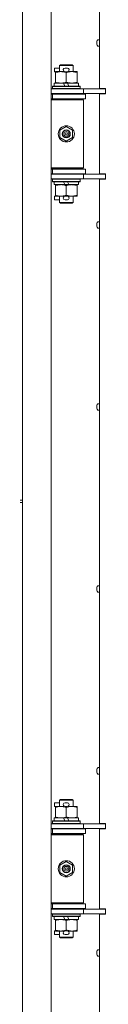
# Model space of a CAD drawing. Units: millimetres. Extents: x 0 to 29807, y -7 to 21000.
# Drawn here: x 17035 to 17107, y 13759 to 14612 of the extents above; entities that cross this region are included whole.
import ezdxf

# ---------------------------------------------------------------- set-up
doc = ezdxf.new("R2010")
doc.units = ezdxf.units.MM
doc.linetypes.add('K5LT_THIN', pattern=[0])
doc.layers.add('R', color=1, linetype='Continuous', true_color=0xff0000)
doc.layers.add('WELDING', color=7, linetype='Continuous', true_color=0xffffff)

msp = doc.modelspace()

# ---------------------------------------------------------------- linework, layer by layer
at = {"layer": 'R', "color": 7, "linetype": 'K5LT_THIN', "lineweight": 18}
for p, q in [((17060.35, 15463.8), (17060.35, 13562.8)), ((17102.15, 14552.55), (17102.15, 15111.05)), ((17035.35, 14830.8), (17035.35, 14195.8)), ((17100.72, 14594.98), (17102.15, 14594.98)), ((17102.15, 14594.98), (17102.15, 14589.38)), ((17099.85, 14592.54), (17099.95, 14592.53)), ((17099.95, 14591.84), (17099.85, 14591.82)), ((17099.94, 14593.53), (17099.95, 14593.52)), ((17099.95, 14590.84), (17099.94, 14590.83)), ((17100.72, 14589.38), (17102.15, 14589.38)), ((17063.15, 14567.2), (17063.15, 14570.4)), ((17067.35, 14570.4), (17063.15, 14570.4)), ((17067.35, 14572.72), (17068.35, 14573.3)), ((17067.35, 14572.72), (17079.35, 14572.72)), ((17067.35, 14567.3), (17067.35, 14572.72)), ((17068.35, 14573.3), (17078.35, 14573.3)), ((17074.25, 14570.4), (17072.25, 14570.4)), ((17079.35, 14572.72), (17078.35, 14573.3)), ((17079.35, 14567.3), (17079.35, 14572.72)), ((17063.85, 14567.2), (17063.15, 14567.2)), ((17063.85, 14566.45), (17063.85, 14567.3)), ((17063.85, 14567.3), (17071.7, 14567.3)), ((17063.85, 14558.15), (17063.85, 14566.45)), ((17074.21, 14567.2), (17072.3, 14567.2)), ((17073.35, 14558.15), (17073.35, 14566.45)), ((17074.81, 14567.3), (17078.1, 14567.3)), ((17078.1, 14567.3), (17082.85, 14567.3)), ((17082.85, 14567.3), (17082.85, 14566.45)), ((17082.85, 14558.15), (17082.85, 14566.45)), ((17060.35, 14552.3), (17088.35, 14552.3)), ((17061.35, 14554.5), (17061.53, 14554.8)), ((17061.35, 14552.6), (17061.35, 14554.5)), ((17061.35, 14554.5), (17085.35, 14554.5)), ((17061.35, 14552.6), (17061.53, 14552.3)), ((17061.35, 14552.6), (17085.35, 14552.6)), ((17061.53, 14554.8), (17085.18, 14554.8)), ((17062.85, 14554.8), (17062.85, 14557.3)), ((17062.85, 14557.3), (17071.06, 14557.3)), ((17063.85, 14557.3), (17063.85, 14558.15)), ((17074.37, 14557.3), (17071.06, 14557.3)), ((17071.06, 14557.3), (17072.22, 14554.8)), ((17074.37, 14557.3), (17075.53, 14554.8)), ((17074.37, 14557.3), (17083.85, 14557.3)), ((17082.85, 14558.15), (17082.85, 14557.3)), ((17083.85, 14554.8), (17083.85, 14557.3)), ((17085.35, 14554.5), (17085.18, 14554.8)), ((17085.35, 14552.6), (17085.18, 14552.3)), ((17085.35, 14552.6), (17085.35, 14554.5)), ((17088.35, 14552.3), (17104.71, 14552.3)), ((17088.35, 14548.3), (17088.35, 14552.3)), ((17102.15, 14552.55), (17107.35, 14552.55)), ((17103.35, 14552.55), (17103.35, 14552.3)), ((17107.35, 14552.3), (17104.71, 14552.3)), ((17107.35, 14548.05), (17107.35, 14552.55)), ((17060.35, 14548.3), (17088.35, 14548.3)), ((17060.35, 14547.8), (17061.35, 14547.8)), ((17060.35, 14543.8), (17061.35, 14543.8)), ((17061.35, 14547.8), (17073.35, 14547.8)), ((17061.35, 14543.8), (17061.35, 14547.8)), ((17061.35, 14543.8), (17073.35, 14543.8)), ((17067.35, 14547.8), (17067.35, 14548.3)), ((17067.35, 14543.3), (17067.35, 14543.8)), ((17073.35, 14547.8), (17089.85, 14547.8)), ((17073.35, 14543.8), (17089.85, 14543.8)), ((17079.35, 14547.8), (17079.35, 14548.3)), ((17079.35, 14543.3), (17079.35, 14543.8)), ((17088.35, 14548.3), (17107.35, 14548.3)), ((17089.85, 14543.8), (17089.85, 14547.8)), ((17102.15, 14478.55), (17102.15, 14548.05)), ((17102.15, 14548.05), (17107.35, 14548.05)), ((17103.35, 14548.3), (17103.35, 14548.05)), ((17060.35, 14543.3), (17087.85, 14543.3)), ((17060.35, 14542.8), (17088.35, 14542.8)), ((17088.35, 14542.8), (17087.85, 14543.3)), ((17088.35, 14483.8), (17088.35, 14542.8)), ((17067.85, 14516.48), (17073.35, 14519.65)), ((17073.35, 14519.65), (17078.85, 14516.48)), ((17067.85, 14510.12), (17067.85, 14516.48)), ((17073.35, 14506.95), (17067.85, 14510.12)), ((17078.85, 14510.12), (17073.35, 14506.95)), ((17078.85, 14516.48), (17078.85, 14510.12)), ((17060.35, 14483.8), (17088.35, 14483.8)), ((17060.35, 14483.3), (17087.85, 14483.3)), ((17061.35, 14482.8), (17060.35, 14482.8)), ((17061.35, 14478.8), (17060.35, 14478.8)), ((17088.35, 14478.3), (17060.35, 14478.3)), ((17061.35, 14482.8), (17061.35, 14478.8)), ((17073.35, 14482.8), (17061.35, 14482.8)), ((17073.35, 14478.8), (17061.35, 14478.8)), ((17067.35, 14482.8), (17067.35, 14483.3)), ((17067.35, 14478.3), (17067.35, 14478.8)), ((17089.85, 14482.8), (17073.35, 14482.8)), ((17089.85, 14478.8), (17073.35, 14478.8)), ((17079.35, 14482.8), (17079.35, 14483.3)), ((17079.35, 14478.3), (17079.35, 14478.8)), ((17088.35, 14483.8), (17087.85, 14483.3)), ((17107.35, 14478.3), (17088.35, 14478.3)), ((17088.35, 14478.3), (17088.35, 14474.3)), ((17089.85, 14482.8), (17089.85, 14478.8)), ((17102.15, 14478.55), (17107.35, 14478.55)), ((17103.35, 14478.55), (17103.35, 14478.3)), ((17107.35, 14474.05), (17107.35, 14478.55)), ((17088.35, 14474.3), (17060.35, 14474.3)), ((17061.35, 14474), (17061.53, 14474.3)), ((17061.35, 14472.1), (17061.35, 14474)), ((17061.35, 14474), (17085.35, 14474)), ((17061.35, 14472.1), (17061.53, 14471.8)), ((17061.35, 14472.1), (17085.35, 14472.1)), ((17061.53, 14471.8), (17085.18, 14471.8)), ((17062.85, 14469.3), (17062.85, 14471.8)), ((17062.85, 14469.3), (17072.22, 14469.3)), ((17063.85, 14468.45), (17063.85, 14469.3)), ((17063.85, 14460.15), (17063.85, 14468.45)), ((17071.06, 14471.8), (17072.22, 14469.3)), ((17072.22, 14469.3), (17075.53, 14469.3)), ((17073.35, 14460.15), (17073.35, 14468.45)), ((17074.37, 14471.8), (17075.53, 14469.3)), ((17075.53, 14469.3), (17083.85, 14469.3)), ((17082.85, 14469.3), (17082.85, 14468.45)), ((17082.85, 14460.15), (17082.85, 14468.45)), ((17083.85, 14469.3), (17083.85, 14471.8)), ((17085.35, 14474), (17085.18, 14474.3)), ((17085.35, 14472.1), (17085.18, 14471.8)), ((17085.35, 14472.1), (17085.35, 14474)), ((17104.71, 14474.3), (17088.35, 14474.3)), ((17102.15, 13915.55), (17102.15, 14474.05)), ((17102.15, 14474.05), (17107.35, 14474.05)), ((17103.35, 14474.3), (17103.35, 14474.05)), ((17107.35, 14474.3), (17104.71, 14474.3)), ((17063.15, 14456.2), (17063.15, 14459.4)), ((17063.85, 14459.4), (17063.15, 14459.4)), ((17063.85, 14459.3), (17063.85, 14460.15)), ((17068.6, 14459.3), (17063.85, 14459.3)), ((17067.35, 14453.88), (17067.35, 14459.3)), ((17071.7, 14459.3), (17068.6, 14459.3)), ((17074.21, 14459.4), (17072.3, 14459.4)), ((17078.1, 14459.3), (17074.81, 14459.3)), ((17082.85, 14459.3), (17078.1, 14459.3)), ((17079.35, 14453.88), (17079.35, 14459.3)), ((17082.85, 14460.15), (17082.85, 14459.3)), ((17067.35, 14456.2), (17063.15, 14456.2)), ((17067.35, 14453.88), (17068.35, 14453.3)), ((17067.35, 14453.88), (17079.35, 14453.88)), ((17068.35, 14453.3), (17078.35, 14453.3)), ((17074.25, 14456.2), (17072.25, 14456.2)), ((17079.35, 14453.88), (17078.35, 14453.3)), ((17099.85, 14434.78), (17099.95, 14434.76)), ((17099.95, 14434.07), (17099.85, 14434.06)), ((17099.94, 14435.77), (17099.95, 14435.76)), ((17099.95, 14433.08), (17099.94, 14433.07)), ((17100.72, 14437.22), (17102.15, 14437.22)), ((17102.15, 14437.22), (17102.15, 14431.62)), ((17100.72, 14431.62), (17102.15, 14431.62)), ((17100.72, 14279.45), (17102.15, 14279.45)), ((17102.15, 14279.45), (17102.15, 14273.85)), ((17099.85, 14277.01), (17099.95, 14277)), ((17099.95, 14276.31), (17099.85, 14276.29)), ((17099.94, 14278), (17099.95, 14278)), ((17099.95, 14275.31), (17099.94, 14275.31)), ((17100.72, 14273.85), (17102.15, 14273.85)), ((17033.35, 14195.8), (17035.35, 14195.8)), ((17033.35, 14193.8), (17035.35, 14193.8)), ((17035.35, 14193.8), (17035.35, 14195.8)), ((17035.35, 14193.8), (17035.35, 13558.8)), ((17099.85, 14119.25), (17099.95, 14119.24)), ((17099.95, 14118.54), (17099.85, 14118.53)), ((17099.94, 14120.24), (17099.95, 14120.23)), ((17099.95, 14117.55), (17099.94, 14117.54)), ((17100.72, 14121.69), (17102.15, 14121.69)), ((17102.15, 14121.69), (17102.15, 14116.09)), ((17100.72, 14116.09), (17102.15, 14116.09)), ((17100.72, 13963.93), (17102.15, 13963.93)), ((17102.15, 13963.93), (17102.15, 13958.33)), ((17099.85, 13961.49), (17099.95, 13961.47)), ((17099.95, 13960.78), (17099.85, 13960.77)), ((17099.94, 13962.47), (17099.95, 13962.47)), ((17099.95, 13959.79), (17099.94, 13959.78)), ((17100.72, 13958.33), (17102.15, 13958.33)), ((17063.15, 13930.2), (17063.15, 13933.4)), ((17067.35, 13933.4), (17063.15, 13933.4)), ((17063.85, 13930.2), (17063.15, 13930.2)), ((17063.85, 13929.45), (17063.85, 13930.3)), ((17063.85, 13930.3), (17071.7, 13930.3)), ((17063.85, 13921.15), (17063.85, 13929.45)), ((17067.35, 13935.72), (17068.35, 13936.3)), ((17067.35, 13935.72), (17079.35, 13935.72)), ((17067.35, 13930.3), (17067.35, 13935.72)), ((17068.35, 13936.3), (17078.35, 13936.3)), ((17074.25, 13933.4), (17072.25, 13933.4)), ((17074.21, 13930.2), (17072.3, 13930.2)), ((17073.35, 13921.15), (17073.35, 13929.45)), ((17074.81, 13930.3), (17078.1, 13930.3)), ((17078.1, 13930.3), (17082.85, 13930.3)), ((17079.35, 13935.72), (17078.35, 13936.3)), ((17079.35, 13930.3), (17079.35, 13935.72)), ((17082.85, 13930.3), (17082.85, 13929.45)), ((17082.85, 13921.15), (17082.85, 13929.45)), ((17063.85, 13920.3), (17063.85, 13921.15)), ((17082.85, 13921.15), (17082.85, 13920.3)), ((17060.35, 13915.3), (17088.35, 13915.3)), ((17061.35, 13917.5), (17061.53, 13917.8)), ((17061.35, 13915.6), (17061.35, 13917.5)), ((17061.35, 13917.5), (17085.35, 13917.5)), ((17061.35, 13915.6), (17061.53, 13915.3)), ((17061.35, 13915.6), (17085.35, 13915.6)), ((17061.53, 13917.8), (17085.18, 13917.8)), ((17062.85, 13917.8), (17062.85, 13920.3)), ((17062.85, 13920.3), (17071.06, 13920.3)), ((17071.06, 13920.3), (17072.22, 13917.8)), ((17074.37, 13920.3), (17071.06, 13920.3)), ((17074.37, 13920.3), (17075.53, 13917.8)), ((17074.37, 13920.3), (17083.85, 13920.3)), ((17083.85, 13917.8), (17083.85, 13920.3)), ((17085.35, 13917.5), (17085.18, 13917.8)), ((17085.35, 13915.6), (17085.18, 13915.3)), ((17085.35, 13915.6), (17085.35, 13917.5)), ((17088.35, 13915.3), (17104.71, 13915.3)), ((17088.35, 13911.3), (17088.35, 13915.3)), ((17102.15, 13915.55), (17107.35, 13915.55)), ((17103.35, 13915.55), (17103.35, 13915.3)), ((17107.35, 13915.3), (17104.71, 13915.3)), ((17107.35, 13911.05), (17107.35, 13915.55)), ((17060.35, 13911.3), (17088.35, 13911.3)), ((17060.35, 13910.8), (17061.35, 13910.8)), ((17060.35, 13906.8), (17061.35, 13906.8)), ((17060.35, 13906.3), (17087.85, 13906.3)), ((17060.35, 13905.8), (17088.35, 13905.8)), ((17061.35, 13910.8), (17073.35, 13910.8)), ((17061.35, 13906.8), (17061.35, 13910.8)), ((17061.35, 13906.8), (17073.35, 13906.8)), ((17067.35, 13910.8), (17067.35, 13911.3)), ((17067.35, 13906.3), (17067.35, 13906.8)), ((17073.35, 13910.8), (17089.85, 13910.8)), ((17073.35, 13906.8), (17089.85, 13906.8)), ((17079.35, 13910.8), (17079.35, 13911.3)), ((17079.35, 13906.3), (17079.35, 13906.8)), ((17088.35, 13905.8), (17087.85, 13906.3)), ((17088.35, 13911.3), (17107.35, 13911.3)), ((17088.35, 13846.8), (17088.35, 13905.8)), ((17089.85, 13906.8), (17089.85, 13910.8)), ((17102.15, 13841.55), (17102.15, 13911.05)), ((17102.15, 13911.05), (17107.35, 13911.05)), ((17103.35, 13911.3), (17103.35, 13911.05)), ((17067.85, 13879.48), (17073.35, 13882.65)), ((17067.85, 13873.12), (17067.85, 13879.48)), ((17073.35, 13882.65), (17078.85, 13879.48)), ((17078.85, 13879.48), (17078.85, 13873.12)), ((17073.35, 13869.95), (17067.85, 13873.12)), ((17078.85, 13873.12), (17073.35, 13869.95)), ((17060.35, 13846.8), (17088.35, 13846.8)), ((17060.35, 13846.3), (17087.85, 13846.3)), ((17061.35, 13845.8), (17060.35, 13845.8)), ((17061.35, 13845.8), (17061.35, 13841.8)), ((17073.35, 13845.8), (17061.35, 13845.8)), ((17067.35, 13845.8), (17067.35, 13846.3)), ((17089.85, 13845.8), (17073.35, 13845.8)), ((17079.35, 13845.8), (17079.35, 13846.3)), ((17088.35, 13846.8), (17087.85, 13846.3)), ((17089.85, 13845.8), (17089.85, 13841.8)), ((17061.35, 13841.8), (17060.35, 13841.8)), ((17088.35, 13841.3), (17060.35, 13841.3)), ((17088.35, 13837.3), (17060.35, 13837.3)), ((17073.35, 13841.8), (17061.35, 13841.8)), ((17061.35, 13837), (17061.53, 13837.3)), ((17061.35, 13835.1), (17061.35, 13837)), ((17061.35, 13837), (17085.35, 13837)), ((17067.35, 13841.3), (17067.35, 13841.8)), ((17089.85, 13841.8), (17073.35, 13841.8)), ((17079.35, 13841.3), (17079.35, 13841.8)), ((17085.35, 13837), (17085.18, 13837.3)), ((17085.35, 13835.1), (17085.35, 13837)), ((17107.35, 13841.3), (17088.35, 13841.3)), ((17088.35, 13841.3), (17088.35, 13837.3)), ((17104.71, 13837.3), (17088.35, 13837.3)), ((17102.15, 13841.55), (17107.35, 13841.55)), ((17102.15, 13596.8), (17102.15, 13837.05)), ((17102.15, 13837.05), (17107.35, 13837.05)), ((17103.35, 13841.55), (17103.35, 13841.3)), ((17103.35, 13837.3), (17103.35, 13837.05)), ((17107.35, 13837.3), (17104.71, 13837.3)), ((17107.35, 13837.05), (17107.35, 13841.55)), ((17061.35, 13835.1), (17061.53, 13834.8)), ((17061.35, 13835.1), (17085.35, 13835.1)), ((17061.53, 13834.8), (17085.18, 13834.8)), ((17062.85, 13832.3), (17062.85, 13834.8)), ((17062.85, 13832.3), (17072.22, 13832.3)), ((17063.85, 13831.45), (17063.85, 13832.3)), ((17063.85, 13823.15), (17063.85, 13831.45)), ((17071.06, 13834.8), (17072.22, 13832.3)), ((17072.22, 13832.3), (17075.53, 13832.3)), ((17073.35, 13823.15), (17073.35, 13831.45)), ((17074.37, 13834.8), (17075.53, 13832.3)), ((17075.53, 13832.3), (17083.85, 13832.3)), ((17082.85, 13832.3), (17082.85, 13831.45)), ((17082.85, 13823.15), (17082.85, 13831.45)), ((17083.85, 13832.3), (17083.85, 13834.8)), ((17085.35, 13835.1), (17085.18, 13834.8)), ((17063.15, 13819.2), (17063.15, 13822.4)), ((17063.85, 13822.4), (17063.15, 13822.4)), ((17067.35, 13819.2), (17063.15, 13819.2)), ((17063.85, 13822.3), (17063.85, 13823.15)), ((17068.6, 13822.3), (17063.85, 13822.3)), ((17067.35, 13816.88), (17067.35, 13822.3)), ((17071.7, 13822.3), (17068.6, 13822.3)), ((17074.25, 13819.2), (17072.25, 13819.2)), ((17074.21, 13822.4), (17072.3, 13822.4)), ((17078.1, 13822.3), (17074.81, 13822.3)), ((17082.85, 13822.3), (17078.1, 13822.3)), ((17079.35, 13816.88), (17079.35, 13822.3)), ((17082.85, 13823.15), (17082.85, 13822.3)), ((17067.35, 13816.88), (17068.35, 13816.3)), ((17067.35, 13816.88), (17079.35, 13816.88)), ((17068.35, 13816.3), (17078.35, 13816.3)), ((17079.35, 13816.88), (17078.35, 13816.3)), ((17099.85, 13803.72), (17099.95, 13803.71)), ((17099.95, 13803.02), (17099.85, 13803)), ((17099.94, 13804.71), (17099.95, 13804.71)), ((17099.95, 13802.02), (17099.94, 13802.02)), ((17100.72, 13806.16), (17102.15, 13806.16)), ((17100.72, 13800.56), (17102.15, 13800.56))]:
    msp.add_line(p, q, dxfattribs=at)
for centre, radius in [((17073.35, 14513.3), 7), ((17073.35, 14513.3), 3.49), ((17073.35, 14513.3), 3.49), ((17073.35, 14513.3), 3.25), ((17073.35, 14513.3), 3.19), ((17073.35, 14513.3), 3.19), ((17073.35, 14513.3), 2.1), ((17073.35, 14513.3), 0.9), ((17073.35, 13876.3), 7), ((17073.35, 13876.3), 3.49), ((17073.35, 13876.3), 3.49), ((17073.35, 13876.3), 3.25), ((17073.35, 13876.3), 3.19), ((17073.35, 13876.3), 3.19), ((17073.35, 13876.3), 2.1), ((17073.35, 13876.3), 0.9)]:
    msp.add_circle(centre, radius, dxfattribs=at)
for centre, radius, start, end in [((17104.75, 14592.18), 5, 147.20283, 164.36159), ((17100.72, 14594.78), 0.2, 90, 147.20283), ((17104.75, 14592.18), 5, 195.63841, 212.79717), ((17100.72, 14589.58), 0.2, 212.79717, 270), ((17072.25, 14568.8), 1.6, 90, 249.63587), ((17074.25, 14568.8), 1.6, 290.36413, 90), ((17061.35, 14539.8), 4, 61.04498, 90), ((17061.35, 14486.8), 4, 270, 298.95502), ((17072.25, 14457.8), 1.6, 110.36413, 270), ((17074.25, 14457.8), 1.6, 270, 69.63587), ((17104.75, 14434.42), 5, 147.20283, 164.36159), ((17104.75, 14434.42), 5, 195.63841, 212.79717), ((17100.72, 14437.02), 0.2, 90, 147.20283), ((17100.72, 14431.82), 0.2, 212.79717, 270), ((17104.75, 14276.65), 5, 147.20283, 164.36159), ((17100.72, 14279.25), 0.2, 90, 147.20283), ((17104.75, 14276.65), 5, 195.63841, 212.79717), ((17100.72, 14274.05), 0.2, 212.79717, 270), ((17104.75, 14118.89), 5, 147.20283, 164.36159), ((17104.75, 14118.89), 5, 195.63841, 212.79717), ((17100.72, 14121.49), 0.2, 90, 147.20283), ((17100.72, 14116.29), 0.2, 212.79717, 270), ((17104.75, 13961.13), 5, 147.20283, 164.36159), ((17100.72, 13963.73), 0.2, 90, 147.20283), ((17104.75, 13961.13), 5, 195.63841, 212.79717), ((17100.72, 13958.53), 0.2, 212.79717, 270), ((17072.25, 13931.8), 1.6, 90, 249.63587), ((17074.25, 13931.8), 1.6, 290.36413, 90), ((17061.35, 13902.8), 4, 61.04498, 90), ((17061.35, 13849.8), 4, 270, 298.95502), ((17072.25, 13820.8), 1.6, 110.36413, 270), ((17074.25, 13820.8), 1.6, 270, 69.63587), ((17104.75, 13803.36), 5, 147.20283, 164.36159), ((17104.75, 13803.36), 5, 195.63841, 212.79717), ((17100.72, 13805.96), 0.2, 90, 147.20283), ((17100.72, 13800.76), 0.2, 212.79717, 270)]:
    msp.add_arc(centre, radius, start, end, dxfattribs=at)
for centre, major_axis, ratio, start_param, end_param in [((17104.7, 14592.18), (0, -4.99), 0.989534, 4.440023, 4.52551), ((17104.7, 14592.18), (0, -4.99), 0.989534, 4.440023, 4.52551), ((17104.7, 14592.18), (0, -4.99), 0.989534, 4.899268, 4.984755), ((17104.7, 14592.18), (0, -4.99), 0.989534, 4.899268, 4.984755), ((17104.17, 14592.18), (0, -4.86), 0.870724, 4.640976, 4.783802), ((17104.17, 14592.18), (0, -4.86), 0.870724, 4.640976, 4.712389), ((17104.17, 14592.18), (0, -4.86), 0.870724, 4.712389, 4.783802), ((17104.7, 14434.42), (0, -4.99), 0.989534, 4.440023, 4.52551), ((17104.7, 14434.42), (0, -4.99), 0.989534, 4.440023, 4.52551), ((17104.7, 14434.42), (0, -4.99), 0.989534, 4.899268, 4.984755), ((17104.7, 14434.42), (0, -4.99), 0.989534, 4.899268, 4.984755), ((17104.17, 14434.42), (0, -4.86), 0.870724, 4.640976, 4.783802), ((17104.17, 14434.42), (0, -4.86), 0.870724, 4.640976, 4.712389), ((17104.17, 14434.42), (0, -4.86), 0.870724, 4.712389, 4.783802), ((17104.7, 14276.65), (0, -4.99), 0.989534, 4.440023, 4.52551), ((17104.7, 14276.65), (0, -4.99), 0.989534, 4.440023, 4.52551), ((17104.7, 14276.65), (0, -4.99), 0.989534, 4.899268, 4.984755), ((17104.7, 14276.65), (0, -4.99), 0.989534, 4.899268, 4.984755), ((17104.17, 14276.65), (0, -4.86), 0.870724, 4.640976, 4.783802), ((17104.17, 14276.65), (0, -4.86), 0.870724, 4.640976, 4.712389), ((17104.17, 14276.65), (0, -4.86), 0.870724, 4.712389, 4.783802), ((17104.7, 14118.89), (0, -4.99), 0.989534, 4.440023, 4.52551), ((17104.7, 14118.89), (0, -4.99), 0.989534, 4.440023, 4.52551), ((17104.7, 14118.89), (0, -4.99), 0.989534, 4.899268, 4.984755), ((17104.7, 14118.89), (0, -4.99), 0.989534, 4.899268, 4.984755), ((17104.17, 14118.89), (0, -4.86), 0.870724, 4.640976, 4.783802), ((17104.17, 14118.89), (0, -4.86), 0.870724, 4.640976, 4.712389), ((17104.17, 14118.89), (0, -4.86), 0.870724, 4.712389, 4.783802), ((17104.7, 13961.13), (0, -4.99), 0.989534, 4.440023, 4.52551), ((17104.7, 13961.13), (0, -4.99), 0.989534, 4.440023, 4.52551), ((17104.7, 13961.13), (0, -4.99), 0.989534, 4.899268, 4.984755), ((17104.7, 13961.13), (0, -4.99), 0.989534, 4.899268, 4.984755), ((17104.17, 13961.13), (0, -4.86), 0.870724, 4.640976, 4.783802), ((17104.17, 13961.13), (0, -4.86), 0.870724, 4.640976, 4.712389), ((17104.17, 13961.13), (0, -4.86), 0.870724, 4.712389, 4.783802), ((17104.7, 13803.36), (0, -4.99), 0.989534, 4.440023, 4.52551), ((17104.7, 13803.36), (0, -4.99), 0.989534, 4.440023, 4.52551), ((17104.7, 13803.36), (0, -4.99), 0.989534, 4.899268, 4.984755), ((17104.7, 13803.36), (0, -4.99), 0.989534, 4.899268, 4.984755), ((17104.17, 13803.36), (0, -4.86), 0.870724, 4.640976, 4.783802), ((17104.17, 13803.36), (0, -4.86), 0.870724, 4.640976, 4.712389), ((17104.17, 13803.36), (0, -4.86), 0.870724, 4.712389, 4.783802)]:
    msp.add_ellipse(centre, major_axis=major_axis, ratio=ratio, start_param=start_param, end_param=end_param, dxfattribs=at)
at = {"layer": 'WELDING', "color": 7, "linetype": 'K5LT_THIN', "lineweight": 18}
for points in [[(17099.8, 14592.68), (17099.81, 14592.82), (17099.83, 14592.97), (17099.85, 14593.11)], [(17099.85, 14593.11), (17099.83, 14592.97), (17099.81, 14592.82), (17099.8, 14592.68)], [(17099.85, 14592.54), (17099.83, 14592.59), (17099.81, 14592.63), (17099.8, 14592.68)], [(17099.8, 14592.68), (17099.81, 14592.63), (17099.83, 14592.59), (17099.85, 14592.54)], [(17099.85, 14591.82), (17099.83, 14591.77), (17099.81, 14591.73), (17099.8, 14591.69)], [(17099.8, 14591.69), (17099.81, 14591.73), (17099.83, 14591.77), (17099.85, 14591.82)], [(17099.85, 14591.25), (17099.83, 14591.4), (17099.81, 14591.54), (17099.8, 14591.69)], [(17099.8, 14591.69), (17099.81, 14591.54), (17099.83, 14591.4), (17099.85, 14591.25)], [(17099.8, 14434.91), (17099.81, 14435.06), (17099.83, 14435.2), (17099.85, 14435.34)], [(17099.85, 14435.34), (17099.83, 14435.2), (17099.81, 14435.06), (17099.8, 14434.91)], [(17099.85, 14434.78), (17099.83, 14434.82), (17099.81, 14434.87), (17099.8, 14434.91)], [(17099.8, 14434.91), (17099.81, 14434.87), (17099.83, 14434.82), (17099.85, 14434.78)], [(17099.85, 14434.06), (17099.83, 14434.01), (17099.81, 14433.97), (17099.8, 14433.92)], [(17099.8, 14433.92), (17099.81, 14433.97), (17099.83, 14434.01), (17099.85, 14434.06)], [(17099.85, 14433.49), (17099.83, 14433.63), (17099.81, 14433.78), (17099.8, 14433.92)], [(17099.8, 14433.92), (17099.81, 14433.78), (17099.83, 14433.63), (17099.85, 14433.49)], [(17099.8, 14277.15), (17099.81, 14277.29), (17099.83, 14277.44), (17099.85, 14277.58)], [(17099.85, 14277.58), (17099.83, 14277.44), (17099.81, 14277.29), (17099.8, 14277.15)], [(17099.85, 14277.01), (17099.83, 14277.06), (17099.81, 14277.11), (17099.8, 14277.15)], [(17099.8, 14277.15), (17099.81, 14277.11), (17099.83, 14277.06), (17099.85, 14277.01)], [(17099.85, 14276.29), (17099.83, 14276.25), (17099.81, 14276.2), (17099.8, 14276.16)], [(17099.8, 14276.16), (17099.81, 14276.2), (17099.83, 14276.25), (17099.85, 14276.29)], [(17099.85, 14275.73), (17099.83, 14275.87), (17099.81, 14276.01), (17099.8, 14276.16)], [(17099.8, 14276.16), (17099.81, 14276.01), (17099.83, 14275.87), (17099.85, 14275.73)], [(17099.8, 14119.39), (17099.81, 14119.53), (17099.83, 14119.67), (17099.85, 14119.82)], [(17099.85, 14119.82), (17099.83, 14119.67), (17099.81, 14119.53), (17099.8, 14119.39)], [(17099.85, 14119.25), (17099.83, 14119.3), (17099.81, 14119.34), (17099.8, 14119.39)], [(17099.8, 14119.39), (17099.81, 14119.34), (17099.83, 14119.3), (17099.85, 14119.25)], [(17099.85, 14118.53), (17099.83, 14118.48), (17099.81, 14118.44), (17099.8, 14118.4)], [(17099.8, 14118.4), (17099.81, 14118.44), (17099.83, 14118.48), (17099.85, 14118.53)], [(17099.85, 14117.96), (17099.83, 14118.11), (17099.81, 14118.25), (17099.8, 14118.4)], [(17099.8, 14118.4), (17099.81, 14118.25), (17099.83, 14118.11), (17099.85, 14117.96)], [(17099.8, 13961.62), (17099.81, 13961.77), (17099.83, 13961.91), (17099.85, 13962.05)], [(17099.85, 13962.05), (17099.83, 13961.91), (17099.81, 13961.77), (17099.8, 13961.62)], [(17099.85, 13961.49), (17099.83, 13961.53), (17099.81, 13961.58), (17099.8, 13961.62)], [(17099.8, 13961.62), (17099.81, 13961.58), (17099.83, 13961.53), (17099.85, 13961.49)], [(17099.85, 13960.77), (17099.83, 13960.72), (17099.81, 13960.68), (17099.8, 13960.63)], [(17099.8, 13960.63), (17099.81, 13960.68), (17099.83, 13960.72), (17099.85, 13960.77)], [(17099.85, 13960.2), (17099.83, 13960.34), (17099.81, 13960.49), (17099.8, 13960.63)], [(17099.8, 13960.63), (17099.81, 13960.49), (17099.83, 13960.34), (17099.85, 13960.2)], [(17099.8, 13803.86), (17099.81, 13804), (17099.83, 13804.15), (17099.85, 13804.29)], [(17099.85, 13804.29), (17099.83, 13804.15), (17099.81, 13804), (17099.8, 13803.86)], [(17099.85, 13803.72), (17099.83, 13803.77), (17099.81, 13803.82), (17099.8, 13803.86)], [(17099.8, 13803.86), (17099.81, 13803.82), (17099.83, 13803.77), (17099.85, 13803.72)], [(17099.85, 13803), (17099.83, 13802.96), (17099.81, 13802.91), (17099.8, 13802.87)], [(17099.8, 13802.87), (17099.81, 13802.91), (17099.83, 13802.96), (17099.85, 13803)], [(17099.85, 13802.44), (17099.83, 13802.58), (17099.81, 13802.72), (17099.8, 13802.87)], [(17099.8, 13802.87), (17099.81, 13802.72), (17099.83, 13802.58), (17099.85, 13802.44)]]:
    msp.add_open_spline(points, degree=3, dxfattribs=at)
for points, knots in [([(17073.35, 14566.45), (17072.79, 14566.64), (17071.98, 14566.87), (17070.98, 14567.08), (17070.39, 14567.18), (17069.87, 14567.24), (17069.27, 14567.29), (17068.66, 14567.31), (17068.04, 14567.29), (17067.59, 14567.26), (17067.09, 14567.21), (17066.46, 14567.12), (17065.32, 14566.9), (17064.43, 14566.64), (17063.85, 14566.45)], [0, 0, 0, 0, 2.72415, 3.912285, 4.716446, 5.530362, 6.353984, 7.500189, 8.40607, 9.211142, 9.605533, 10.761675, 12.184093, 15, 15, 15, 15]), ([(17078.1, 14567.3), (17077.78, 14567.3), (17077.24, 14567.28), (17076.39, 14567.19), (17075.48, 14567.04), (17074.44, 14566.79), (17073.71, 14566.57), (17073.35, 14566.45)], [0, 0, 0, 0, 1.597458, 2.676777, 4.235764, 6.182879, 8, 8, 8, 8]), ([(17082.85, 14566.45), (17082.28, 14566.64), (17081.43, 14566.89), (17080.32, 14567.11), (17079.6, 14567.22), (17078.86, 14567.28), (17078.38, 14567.3), (17078.1, 14567.3)], [0, 0, 0, 0, 3.005828, 4.318193, 5.5895, 6.632109, 8, 8, 8, 8]), ([(17063.85, 14558.15), (17064.35, 14557.98), (17065.11, 14557.76), (17066.08, 14557.55), (17066.75, 14557.43), (17067.37, 14557.36), (17067.99, 14557.31), (17068.4, 14557.3), (17068.6, 14557.3)], [0, 0, 0, 0, 2.905563, 4.375924, 5.511195, 6.679161, 7.850161, 9, 9, 9, 9]), ([(17068.6, 14557.3), (17068.82, 14557.3), (17069.25, 14557.31), (17069.89, 14557.36), (17070.53, 14557.44), (17071.33, 14557.58), (17072.27, 14557.81), (17073, 14558.03), (17073.35, 14558.15)], [0, 0, 0, 0, 1.192024, 2.404251, 3.60809, 4.765234, 6.955738, 9, 9, 9, 9]), ([(17073.35, 14558.15), (17073.78, 14558.01), (17074.53, 14557.78), (17075.53, 14557.55), (17076.35, 14557.42), (17077.09, 14557.33), (17077.68, 14557.3), (17078.01, 14557.3), (17078.1, 14557.3)], [0, 0, 0, 0, 2.494996, 4.309231, 5.73815, 7.133977, 8.472011, 9, 9, 9, 9]), ([(17078.1, 14557.3), (17078.41, 14557.3), (17079.03, 14557.32), (17079.79, 14557.41), (17080.65, 14557.55), (17081.63, 14557.77), (17082.44, 14558.01), (17082.85, 14558.15)], [0, 0, 0, 0, 1.523216, 3.057663, 3.814901, 5.878539, 8, 8, 8, 8]), ([(17073.35, 14468.45), (17072.79, 14468.64), (17071.98, 14468.87), (17070.98, 14469.08), (17070.39, 14469.18), (17069.87, 14469.24), (17069.27, 14469.29), (17068.66, 14469.31), (17068.04, 14469.29), (17067.59, 14469.26), (17067.09, 14469.21), (17066.46, 14469.12), (17065.32, 14468.9), (17064.43, 14468.64), (17063.85, 14468.45)], [0, 0, 0, 0, 2.72415, 3.912285, 4.716446, 5.530362, 6.353984, 7.500189, 8.40607, 9.211142, 9.605533, 10.761675, 12.184093, 15, 15, 15, 15]), ([(17078.1, 14469.3), (17077.78, 14469.3), (17077.24, 14469.28), (17076.39, 14469.19), (17075.48, 14469.04), (17074.44, 14468.79), (17073.71, 14468.57), (17073.35, 14468.45)], [0, 0, 0, 0, 1.597458, 2.676777, 4.235764, 6.182879, 8, 8, 8, 8]), ([(17082.85, 14468.45), (17082.28, 14468.64), (17081.43, 14468.89), (17080.32, 14469.11), (17079.6, 14469.22), (17078.86, 14469.28), (17078.38, 14469.3), (17078.1, 14469.3)], [0, 0, 0, 0, 3.005828, 4.318193, 5.5895, 6.632109, 8, 8, 8, 8]), ([(17063.85, 14460.15), (17064.35, 14459.98), (17065.11, 14459.76), (17066.08, 14459.55), (17066.75, 14459.43), (17067.37, 14459.36), (17067.99, 14459.31), (17068.4, 14459.3), (17068.6, 14459.3)], [0, 0, 0, 0, 2.905563, 4.375924, 5.511195, 6.679161, 7.850161, 9, 9, 9, 9]), ([(17068.6, 14459.3), (17068.82, 14459.3), (17069.25, 14459.31), (17069.89, 14459.36), (17070.53, 14459.44), (17071.33, 14459.58), (17072.27, 14459.81), (17073, 14460.03), (17073.35, 14460.15)], [0, 0, 0, 0, 1.192024, 2.404251, 3.60809, 4.765234, 6.955738, 9, 9, 9, 9]), ([(17073.35, 14460.15), (17073.78, 14460.01), (17074.53, 14459.78), (17075.53, 14459.55), (17076.35, 14459.42), (17077.09, 14459.33), (17077.68, 14459.3), (17078.01, 14459.3), (17078.1, 14459.3)], [0, 0, 0, 0, 2.494996, 4.309231, 5.73815, 7.133977, 8.472011, 9, 9, 9, 9]), ([(17078.1, 14459.3), (17078.41, 14459.3), (17079.03, 14459.32), (17079.79, 14459.41), (17080.65, 14459.55), (17081.63, 14459.77), (17082.44, 14460.01), (17082.85, 14460.15)], [0, 0, 0, 0, 1.523216, 3.057663, 3.814901, 5.878539, 8, 8, 8, 8]), ([(17073.35, 13929.45), (17072.79, 13929.64), (17071.98, 13929.87), (17070.98, 13930.08), (17070.39, 13930.18), (17069.87, 13930.24), (17069.27, 13930.29), (17068.66, 13930.31), (17068.04, 13930.29), (17067.59, 13930.26), (17067.09, 13930.21), (17066.46, 13930.12), (17065.32, 13929.9), (17064.43, 13929.64), (17063.85, 13929.45)], [0, 0, 0, 0, 2.72415, 3.912285, 4.716446, 5.530362, 6.353984, 7.500189, 8.40607, 9.211142, 9.605533, 10.761675, 12.184093, 15, 15, 15, 15]), ([(17078.1, 13930.3), (17077.78, 13930.3), (17077.24, 13930.28), (17076.39, 13930.19), (17075.48, 13930.04), (17074.44, 13929.79), (17073.71, 13929.57), (17073.35, 13929.45)], [0, 0, 0, 0, 1.597458, 2.676777, 4.235764, 6.182879, 8, 8, 8, 8]), ([(17082.85, 13929.45), (17082.28, 13929.64), (17081.43, 13929.89), (17080.32, 13930.11), (17079.6, 13930.22), (17078.86, 13930.28), (17078.38, 13930.3), (17078.1, 13930.3)], [0, 0, 0, 0, 3.005828, 4.318193, 5.5895, 6.632109, 8, 8, 8, 8]), ([(17063.85, 13921.15), (17064.35, 13920.98), (17065.11, 13920.76), (17066.08, 13920.55), (17066.75, 13920.43), (17067.37, 13920.36), (17067.99, 13920.31), (17068.4, 13920.3), (17068.6, 13920.3)], [0, 0, 0, 0, 2.905563, 4.375924, 5.511195, 6.679161, 7.850161, 9, 9, 9, 9]), ([(17068.6, 13920.3), (17068.82, 13920.3), (17069.25, 13920.31), (17069.89, 13920.36), (17070.53, 13920.44), (17071.33, 13920.58), (17072.27, 13920.81), (17073, 13921.03), (17073.35, 13921.15)], [0, 0, 0, 0, 1.192024, 2.404251, 3.60809, 4.765234, 6.955738, 9, 9, 9, 9]), ([(17073.35, 13921.15), (17073.78, 13921.01), (17074.53, 13920.78), (17075.53, 13920.55), (17076.35, 13920.42), (17077.09, 13920.33), (17077.68, 13920.3), (17078.01, 13920.3), (17078.1, 13920.3)], [0, 0, 0, 0, 2.494996, 4.309231, 5.73815, 7.133977, 8.472011, 9, 9, 9, 9]), ([(17078.1, 13920.3), (17078.41, 13920.3), (17079.03, 13920.32), (17079.79, 13920.41), (17080.65, 13920.55), (17081.63, 13920.77), (17082.44, 13921.01), (17082.85, 13921.15)], [0, 0, 0, 0, 1.523216, 3.057663, 3.814901, 5.878539, 8, 8, 8, 8]), ([(17073.35, 13831.45), (17072.79, 13831.64), (17071.98, 13831.87), (17070.98, 13832.08), (17070.39, 13832.18), (17069.87, 13832.24), (17069.27, 13832.29), (17068.66, 13832.31), (17068.04, 13832.29), (17067.59, 13832.26), (17067.09, 13832.21), (17066.46, 13832.12), (17065.32, 13831.9), (17064.43, 13831.64), (17063.85, 13831.45)], [0, 0, 0, 0, 2.72415, 3.912285, 4.716446, 5.530362, 6.353984, 7.500189, 8.40607, 9.211142, 9.605533, 10.761675, 12.184093, 15, 15, 15, 15]), ([(17078.1, 13832.3), (17077.78, 13832.3), (17077.24, 13832.28), (17076.39, 13832.19), (17075.48, 13832.04), (17074.44, 13831.79), (17073.71, 13831.57), (17073.35, 13831.45)], [0, 0, 0, 0, 1.597458, 2.676777, 4.235764, 6.182879, 8, 8, 8, 8]), ([(17082.85, 13831.45), (17082.28, 13831.64), (17081.43, 13831.89), (17080.32, 13832.11), (17079.6, 13832.22), (17078.86, 13832.28), (17078.38, 13832.3), (17078.1, 13832.3)], [0, 0, 0, 0, 3.005828, 4.318193, 5.5895, 6.632109, 8, 8, 8, 8]), ([(17063.85, 13823.15), (17064.35, 13822.98), (17065.11, 13822.76), (17066.08, 13822.55), (17066.75, 13822.43), (17067.37, 13822.36), (17067.99, 13822.31), (17068.4, 13822.3), (17068.6, 13822.3)], [0, 0, 0, 0, 2.905563, 4.375924, 5.511195, 6.679161, 7.850161, 9, 9, 9, 9]), ([(17068.6, 13822.3), (17068.82, 13822.3), (17069.25, 13822.31), (17069.89, 13822.36), (17070.53, 13822.44), (17071.33, 13822.58), (17072.27, 13822.81), (17073, 13823.03), (17073.35, 13823.15)], [0, 0, 0, 0, 1.192024, 2.404251, 3.60809, 4.765234, 6.955738, 9, 9, 9, 9]), ([(17073.35, 13823.15), (17073.78, 13823.01), (17074.53, 13822.78), (17075.53, 13822.55), (17076.35, 13822.42), (17077.09, 13822.33), (17077.68, 13822.3), (17078.01, 13822.3), (17078.1, 13822.3)], [0, 0, 0, 0, 2.494996, 4.309231, 5.73815, 7.133977, 8.472011, 9, 9, 9, 9]), ([(17078.1, 13822.3), (17078.41, 13822.3), (17079.03, 13822.32), (17079.79, 13822.41), (17080.65, 13822.55), (17081.63, 13822.77), (17082.44, 13823.01), (17082.85, 13823.15)], [0, 0, 0, 0, 1.523216, 3.057663, 3.814901, 5.878539, 8, 8, 8, 8])]:
    msp.add_open_spline(points, degree=3, knots=knots, dxfattribs=at)

doc.saveas('drawing.dxf')
